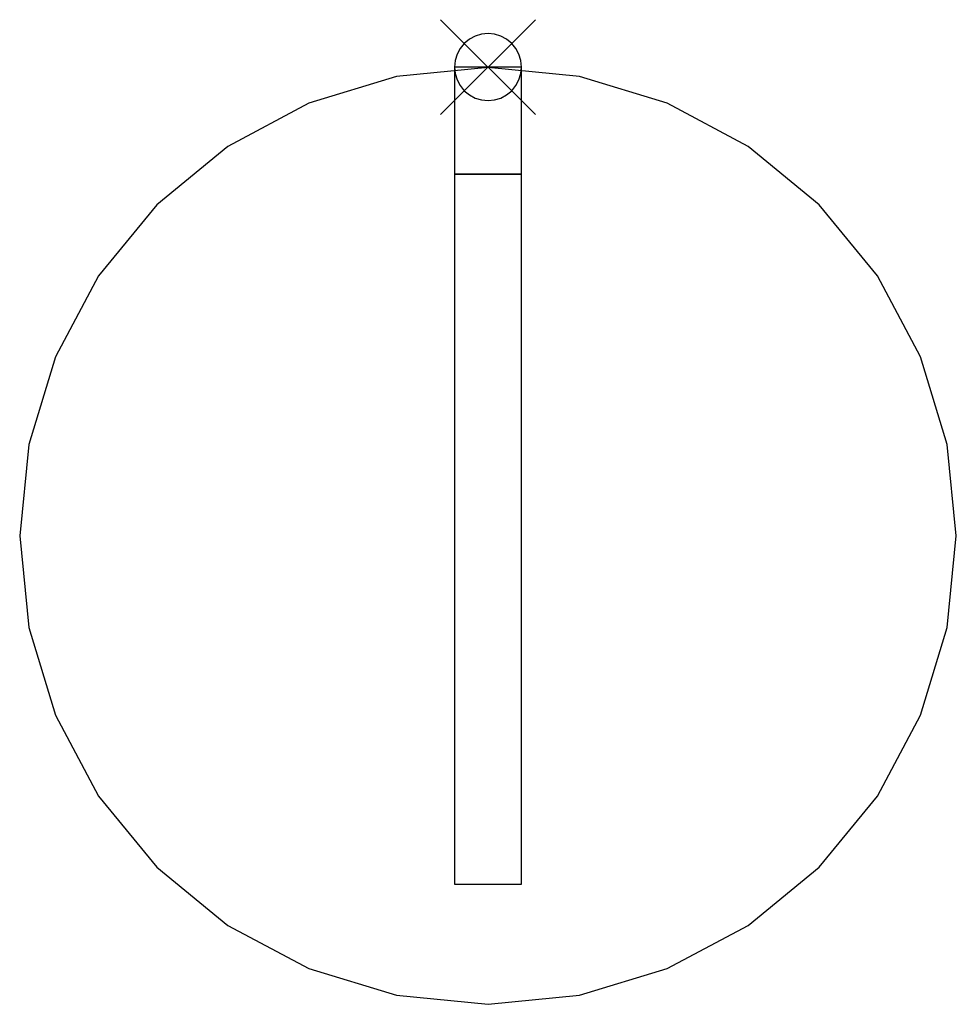
# Model space of a CAD drawing. Extents: x 0 to 0.35, y -0.35 to 0.018.
import ezdxf

# ---------------------------------------------------------------- set-up
doc = ezdxf.new("R2010")
doc.units = 0
for name, color, linetype in [('72_ARTEK_AKFURNITURE_D2_TB_ATT', 8, 'CONTINUOUS'), ('72_ARTEK_AKFURNITURE_D2_TB_TAB', 18, 'CONTINUOUS'), ('72_ARTEK_AKFURNITURE_D2SNAP', 1, 'CONTINUOUS'), ('72OFGO2D01_GRAFIK', 1, 'CONTINUOUS')]:
    doc.layers.add(name, color=color, linetype=linetype)

# ---------------------------------------------------------------- blocks, each defined once
blk = doc.blocks.new('OB2D__000000')
at = {"layer": '72_ARTEK_AKFURNITURE_D2_TB_ATT'}
for points in [[(0.1875, -0.04), (0.1875, 0), (0.1625, 0), (0.1625, -0.04), (0.1875, -0.04)], [(0.1625, -0.04), (0.1625, -0.305), (0.1875, -0.305), (0.1875, -0.04), (0.1625, -0.04)]]:
    blk.add_lwpolyline(points, dxfattribs=at)
at = {"layer": '72_ARTEK_AKFURNITURE_D2_TB_TAB'}
blk.add_lwpolyline([(0.34979, -0.175), (0.34643, -0.1409), (0.33648, -0.10811), (0.32033, -0.07789), (0.29859, -0.05141), (0.27211, -0.02967), (0.24189, -0.01352), (0.2091, -0.00357), (0.175, -0.00021), (0.1409, -0.00357), (0.10811, -0.01352), (0.07789, -0.02967), (0.05141, -0.05141), (0.02967, -0.07789), (0.01352, -0.10811), (0.00357, -0.1409), (0.00021, -0.175), (0.00357, -0.2091), (0.01352, -0.24189), (0.02967, -0.27211), (0.05141, -0.29859), (0.07789, -0.32033), (0.10811, -0.33648), (0.1409, -0.34643), (0.175, -0.34979), (0.2091, -0.34643), (0.24189, -0.33648), (0.27211, -0.32033), (0.29859, -0.29859), (0.32033, -0.27211), (0.33648, -0.24189), (0.34643, -0.2091), (0.34979, -0.175)], dxfattribs=at)
at = {"layer": '72_ARTEK_AKFURNITURE_D2SNAP'}
for points in [[(0.15732, -0.01768), (0.19268, 0.01768)], [(0.15732, 0.01768), (0.19268, -0.01768)], [(0.15732, -0.01768), (0.19268, 0.01768)], [(0.15732, 0.01768), (0.19268, -0.01768)], [(0.1875, 0), (0.18726, 0.00244), (0.18655, 0.00478), (0.18539, 0.00694), (0.18384, 0.00884), (0.18194, 0.01039), (0.17978, 0.01155), (0.17744, 0.01226), (0.175, 0.0125), (0.17256, 0.01226), (0.17022, 0.01155), (0.16806, 0.01039), (0.16616, 0.00884), (0.16461, 0.00694), (0.16345, 0.00478), (0.16274, 0.00244), (0.1625, 0), (0.16274, -0.00244), (0.16345, -0.00478), (0.16461, -0.00694), (0.16616, -0.00884), (0.16806, -0.01039), (0.17022, -0.01155), (0.17256, -0.01226), (0.175, -0.0125), (0.17744, -0.01226), (0.17978, -0.01155), (0.18194, -0.01039), (0.18384, -0.00884), (0.18539, -0.00694), (0.18655, -0.00478), (0.18726, -0.00244), (0.1875, 0)], [(0.1875, 0), (0.18726, 0.00244), (0.18655, 0.00478), (0.18539, 0.00694), (0.18384, 0.00884), (0.18194, 0.01039), (0.17978, 0.01155), (0.17744, 0.01226), (0.175, 0.0125), (0.17256, 0.01226), (0.17022, 0.01155), (0.16806, 0.01039), (0.16616, 0.00884), (0.16461, 0.00694), (0.16345, 0.00478), (0.16274, 0.00244), (0.1625, 0), (0.16274, -0.00244), (0.16345, -0.00478), (0.16461, -0.00694), (0.16616, -0.00884), (0.16806, -0.01039), (0.17022, -0.01155), (0.17256, -0.01226), (0.175, -0.0125), (0.17744, -0.01226), (0.17978, -0.01155), (0.18194, -0.01039), (0.18384, -0.00884), (0.18539, -0.00694), (0.18655, -0.00478), (0.18726, -0.00244), (0.1875, 0)]]:
    blk.add_lwpolyline(points, dxfattribs=at)

msp = doc.modelspace()

# ---------------------------------------------------------------- block references
at = {"layer": '72OFGO2D01_GRAFIK'}
msp.add_blockref('OB2D__000000', (0, 0), dxfattribs=at)

doc.saveas('drawing.dxf')
